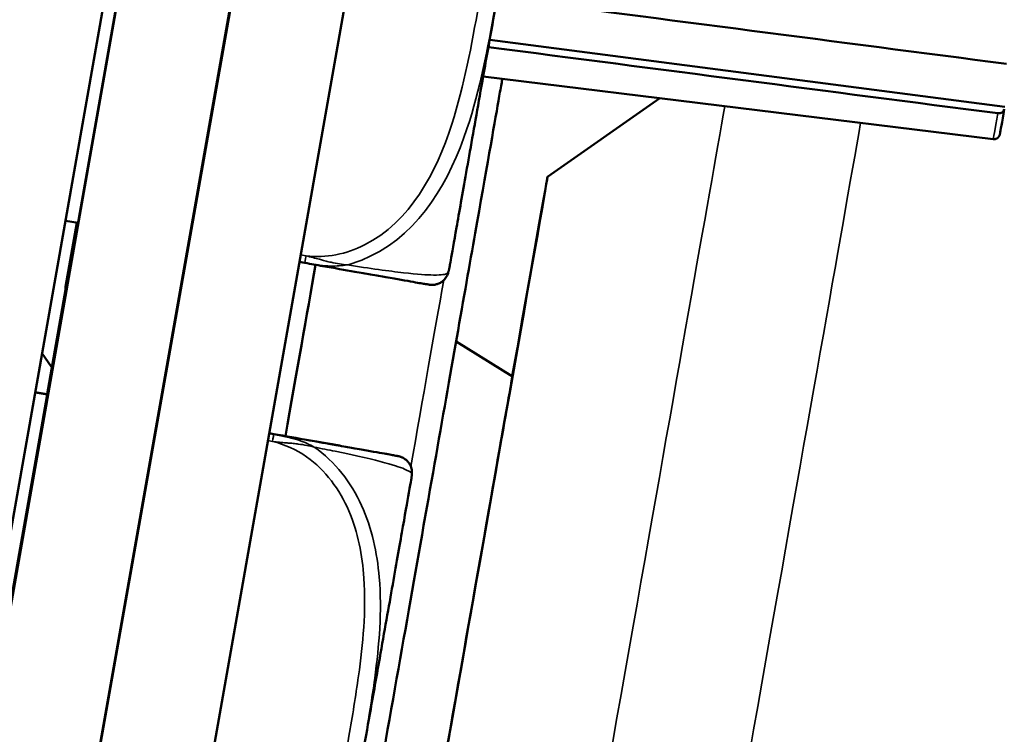
# Model space of a CAD drawing. Units: inches. Extents: x 12.7 to 86.5, y 7.4 to 40.6.
# Drawn here: x 19.6 to 20.4, y 19.4 to 20 of the extents above; entities that cross this region are included whole.
import ezdxf

# ---------------------------------------------------------------- set-up
doc = ezdxf.new("R2010")
doc.units = ezdxf.units.IN
doc.header["$MEASUREMENT"] = 0
for name, color, linetype, lineweight in [('Dimension (ANSI)', 7, 'Continuous', 25), ('Visible (ANSI)', 7, 'Continuous', 50), ('Visible Narrow (ANSI)', 7, 'Continuous', 35)]:
    doc.layers.add(name, color=color, linetype=linetype, lineweight=lineweight)
doc.styles.add('Ross DEFAULT-ANSI', font='arial.ttf')
doc.dimstyles.new('Ross Fabrication Imperial-ANSI', dxfattribs={"dimtxt": 0.5, "dimasz": 0.098425, "dimexe": 0.125, "dimexo": 0.0625, "dimgap": 0.031496, "dimtad": 0, "dimtih": 1, "dimtoh": 1, "dimrnd": 1e-08, "dimzin": 0, "dimdsep": 46, "dimtxsty": 'Ross DEFAULT-ANSI', "dimcen": 0.09, "dimdle": 0.393701, "dimclrd": 179, "dimclre": 179, "dimclrt": 179, "dimadec": 0, "dimazin": 0, "dimtfac": 0.24, "dimtofl": 0, "dimtmove": 0, "dimatfit": 3, "dimfxl": 1, "dimtolj": 1, "dimtzin": 4, "dimlwd": 25, "dimlwe": 25, "dimarcsym": 0})

# ---------------------------------------------------------------- blocks, each defined once
blk = doc.blocks.new('*D13')
at = {"layer": 'Defpoints', "color": 0, "linetype": 'Continuous', "transparency": 16777216}
for p in [(13.94305, 24.07708), (20.15935, 22.98324), (19.04301, 16.63908)]:
    blk.add_point(p, dxfattribs=at)
at = {"layer": 'Dimension (ANSI)', "color": 179, "linetype": 'Continuous', "lineweight": 25, "true_color": 0x262658, "transparency": 16777216}
for p, q in [((20.09779, 22.99407), (13.81994, 24.09874)), ((13.926, 23.98014), (13.43535, 21.19178)), ((12.84377, 17.82985), (13.33442, 20.61821)), ((18.98146, 16.64991), (12.70361, 17.75458))]:
    blk.add_line(p, q, dxfattribs=at)
at = {"layer": 'Dimension (ANSI)', "color": 179, "linetype": 'Continuous', "true_color": 0x262658, "transparency": 16777216}
for points in [[(13.90984, 23.98299), (13.94215, 23.9773), (13.94305, 24.07708)], [(12.82762, 17.83269), (12.85993, 17.82701), (12.82672, 17.73292)]]:
    blk.add_solid(points, dxfattribs=at)
at = {"layer": 'Dimension (ANSI)', "color": 179, "linetype": 'Continuous', "lineweight": 25, "true_color": 0x262658, "transparency": 16777216, "insert": (13.38489, 20.905), "char_height": 0.5, "attachment_point": 5, "style": 'Ross DEFAULT-ANSI'}
blk.add_mtext('\\A1;6.44', dxfattribs=at)
blk = doc.blocks.new('*D14')
at = {"layer": 'Defpoints', "color": 0, "linetype": 'Continuous', "transparency": 16777216}
for p in [(20.18283, 26.39902), (20.11594, 22.72394), (19.04018, 16.68555), (19.04018, 16.62305)]:
    blk.add_point(p, dxfattribs=at)
at = {"layer": 'Dimension (ANSI)', "color": 179, "linetype": 'Continuous', "lineweight": 25, "true_color": 0x262658, "transparency": 16777216}
for p, q in [((19.04018, 16.74805), (19.04018, 26.59057)), ((20.12679, 22.78549), (20.77103, 26.43914))]:
    blk.add_line(p, q, dxfattribs=at)
for start, end in [(87.907263, 89.42704), (80.572957, 82.079756)]:
    blk.add_arc((19.04018, 16.62305), 9.84252, start, end, dxfattribs=at)
at = {"layer": 'Dimension (ANSI)', "color": 179, "linetype": 'Continuous', "true_color": 0x262658, "transparency": 16777216}
for points in [[(19.13853, 26.44868), (19.13869, 26.48148), (19.04018, 26.46557)], [(20.65507, 26.34882), (20.64954, 26.31648), (20.74932, 26.31604)]]:
    blk.add_solid(points, dxfattribs=at)
at = {"layer": 'Dimension (ANSI)', "color": 179, "linetype": 'Continuous', "lineweight": 25, "true_color": 0x262658, "transparency": 16777216, "insert": (19.89802, 26.42812), "char_height": 0.5, "attachment_point": 5, "style": 'Ross DEFAULT-ANSI'}
blk.add_mtext('\\A1;10°', dxfattribs=at)

msp = doc.modelspace()

# ---------------------------------------------------------------- linework, layer by layer
at = {"layer": 'Visible (ANSI)'}
for p, q in [((20.11594, 22.72394), (19.04301, 16.63908)), ((19.1346, 16.62293), (20.20752, 22.70779)), ((20.20807, 22.70819), (19.13601, 16.62826)), ((19.2276, 16.61211), (20.29965, 22.69204)), ((19.03018, 16.62846), (20.06372, 22.48993)), ((19.69211, 20.32106), (19.58924, 19.73762)), ((19.94156, 19.94913), (20.36943, 19.89325)), ((20.35987, 19.86642), (19.93615, 19.91845)), ((19.98971, 19.83521), (20.08286, 19.90044)), ((19.59912, 19.79685), (19.52777, 19.39221)), ((19.58917, 19.79861), (19.59966, 19.79676)), ((19.58923, 19.74365), (19.59862, 19.79694)), ((19.58924, 19.74043), (19.59918, 19.79684)), ((19.78797, 19.76356), (19.78342, 19.76436)), ((19.78808, 19.76354), (19.78797, 19.76356)), ((19.57394, 19.65451), (19.58923, 19.74122)), ((19.58923, 19.74122), (19.58923, 19.74365)), ((19.58972, 19.74357), (19.58923, 19.74365)), ((19.5893, 19.74121), (19.58923, 19.74122)), ((19.58924, 19.73762), (19.58924, 19.74043)), ((19.58972, 19.74034), (19.58924, 19.74043)), ((19.96045, 19.66927), (19.91368, 19.69827)), ((19.57725, 19.67736), (19.56969, 19.68815)), ((19.57725, 19.67745), (19.56971, 19.68823)), ((19.56401, 19.6559), (19.57395, 19.65415)), ((19.56407, 19.65625), (19.57401, 19.6545)), ((19.75832, 19.622), (19.76215, 19.62132)), ((19.76225, 19.6213), (19.76215, 19.62132))]:
    msp.add_line(p, q, dxfattribs=at)
for centre, major_axis, ratio, start_param, end_param in [((19.83589, 18.96284), (0.15382, 0.87237), 0.000132, 2.514622, 6.910156), ((20.36417, 19.89221), (-0.00492, 0.00088), 0.862336, 1.624999, 3.143041), ((19.66142, 18.99361), (0.16818, 0.95379), 0.000132, 5.428347, 5.649078), ((19.66142, 18.99361), (0.17091, 0.9693), 0.000132, 5.414511, 5.627632), ((19.80148, 19.7856), (-0.0385, -0.11021), 0.940818, 1.622754, 1.633542), ((19.83589, 18.96284), (-0.12456, -0.70643), 0.000132, 0.000053, 3.14154), ((19.76739, 19.59597), (-0.00152, -0.11672), 0.940711, 1.5081, 1.518886)]:
    msp.add_ellipse(centre, major_axis=major_axis, ratio=ratio, start_param=start_param, end_param=end_param, dxfattribs=at)
for points, knots in [([(19.98474, 20.19508), (19.98472, 20.19473), (19.98469, 20.19439), (19.98463, 20.19384), (19.9846, 20.19362), (19.98456, 20.19328), (19.98454, 20.19314), (19.9845, 20.1929), (19.98449, 20.1928), (19.98447, 20.19266), (19.98446, 20.1926), (19.98444, 20.19249), (19.98443, 20.19244), (19.98441, 20.19232), (19.9844, 20.19227), (19.98438, 20.19212), (19.98437, 20.19205), (19.9843, 20.19169), (19.98423, 20.19129), (19.98381, 20.18889), (19.9832, 20.18542), (19.98098, 20.1728), (19.97899, 20.16146), (19.97401, 20.13322), (19.97099, 20.11606), (19.96428, 20.07801), (19.96051, 20.05663), (19.95272, 20.0124), (19.94859, 19.98898), (19.94049, 19.94306), (19.93642, 19.91998), (19.92885, 19.87704), (19.92525, 19.85664), (19.91897, 19.82104), (19.9162, 19.80539), (19.91185, 19.78073), (19.91021, 19.77142), (19.90883, 19.76365), (19.90854, 19.76201), (19.90825, 19.76037), (19.90818, 19.75995), (19.9081, 19.75951), (19.90808, 19.7594), (19.90805, 19.75924), (19.90804, 19.75919), (19.90801, 19.75905), (19.908, 19.759), (19.90797, 19.7588), (19.90796, 19.75874), (19.90793, 19.7586), (19.90791, 19.75852), (19.90787, 19.75833), (19.90784, 19.7582), (19.90778, 19.75793), (19.90775, 19.75779), (19.90766, 19.75742), (19.9076, 19.75718), (19.90749, 19.75675), (19.90744, 19.75656), (19.90738, 19.75637)], [0, 0, 0, 0, 0.002629, 0.002629, 0.004326, 0.004326, 0.005561, 0.005561, 0.00681, 0.00681, 0.007971, 0.007971, 0.009918, 0.009918, 0.014356, 0.014356, 0.027654, 0.027654, 0.06756, 0.06756, 0.187914, 0.187914, 0.368511, 0.368511, 0.546315, 0.546315, 0.72416, 0.72416, 0.901994, 0.901994, 1.079826, 1.079826, 1.257659, 1.257659, 1.435494, 1.435494, 1.613342, 1.613342, 1.682024, 1.682024, 1.716369, 1.716369, 1.73338, 1.73338, 1.74183, 1.74183, 1.746185, 1.746185, 1.747541, 1.747541, 1.748558, 1.748558, 1.749763, 1.749763, 1.750918, 1.750918, 1.752808, 1.752808, 1.754337, 1.754337, 1.754337, 1.754337]), ([(19.95209, 19.91649), (19.95175, 19.91456), (19.9511, 19.91085), (19.94721, 19.88868), (19.94127, 19.85491), (19.92445, 19.75939), (19.91347, 19.69705), (19.88783, 19.55152), (19.87284, 19.4665), (19.8408, 19.28472), (19.82334, 19.18569), (19.78816, 18.98616), (19.77, 18.88316), (19.73525, 18.68612), (19.71823, 18.58963), (19.68745, 18.41509), (19.67329, 18.33488), (19.64959, 18.20057), (19.63974, 18.1448), (19.62553, 18.06434), (19.62099, 18.03868), (19.61911, 18.02808), (19.61893, 18.02707), (19.61875, 18.02605), (19.6187, 18.0258), (19.61865, 18.0255), (19.61863, 18.02542), (19.6186, 18.02524), (19.61859, 18.02519), (19.61853, 18.02492), (19.61851, 18.02482), (19.61845, 18.02454), (19.61843, 18.02443), (19.61837, 18.02419), (19.61834, 18.02408), (19.61826, 18.02377), (19.6182, 18.02356), (19.61807, 18.02312), (19.618, 18.02289), (19.61779, 18.02226), (19.61765, 18.02187), (19.61716, 18.02069), (19.61679, 18.0199), (19.61553, 18.0177), (19.6145, 18.01634), (19.61188, 18.01366), (19.61018, 18.0124), (19.60649, 18.01048), (19.60445, 18.0098), (19.60046, 18.00916), (19.59846, 18.00914), (19.59652, 18.00941)], [0.208402, 0.208402, 0.208402, 0.208402, 0.468546, 0.468546, 1.261807, 1.261807, 2.039128, 2.039128, 2.816807, 2.816807, 3.594459, 3.594459, 4.372109, 4.372109, 5.149758, 5.149758, 5.927409, 5.927409, 6.705063, 6.705063, 7.482732, 7.482732, 7.5969, 7.5969, 7.652951, 7.652951, 7.680524, 7.680524, 7.69448, 7.69448, 7.699727, 7.699727, 7.701856, 7.701856, 7.703329, 7.703329, 7.705285, 7.705285, 7.707276, 7.707276, 7.710513, 7.710513, 7.717104, 7.717104, 7.729878, 7.729878, 7.745655, 7.745655, 7.761583, 7.761583, 7.776503, 7.776503, 7.776503, 7.776503]), ([(20.36909, 19.89134), (20.36713, 19.88023), (20.36591, 19.87335), (20.36549, 19.87098), (20.36546, 19.8708), (20.36542, 19.87061), (20.36542, 19.87057), (20.3654, 19.8705), (20.3654, 19.87049), (20.36539, 19.87044), (20.36539, 19.87042), (20.36537, 19.87033), (20.36536, 19.87029), (20.36533, 19.87018), (20.36533, 19.87015), (20.36531, 19.8701), (20.3653, 19.87006), (20.36527, 19.86996), (20.36525, 19.86987), (20.36517, 19.86963), (20.3651, 19.86946), (20.36487, 19.86897), (20.36469, 19.86866), (20.36425, 19.86808), (20.364, 19.86782), (20.36325, 19.86718), (20.36269, 19.86686), (20.36175, 19.86654), (20.36139, 19.86646), (20.36065, 19.86637), (20.36026, 19.86638), (20.35987, 19.86642)], [0, 0, 0, 0, 0.2210729, 0.2210729, 0.2467161, 0.2467161, 0.2593246, 0.2593246, 0.2655515, 0.2655515, 0.2687667, 0.2687667, 0.2701433, 0.2701433, 0.2704859, 0.2704859, 0.2708289, 0.2708289, 0.2715208, 0.2715208, 0.2728963, 0.2728963, 0.2756423, 0.2756423, 0.2783853, 0.2783853, 0.2831524, 0.2831524, 0.2859403, 0.2859403, 0.2888753, 0.2888753, 0.2888753, 0.2888753]), ([(19.90703, 19.75516), (19.90662, 19.75374), (19.90598, 19.75246), (19.90446, 19.75019), (19.90358, 19.74928), (19.90169, 19.74766), (19.90076, 19.74712), (19.8989, 19.74619), (19.89813, 19.74595), (19.8968, 19.74558), (19.8963, 19.7455), (19.89541, 19.74536), (19.89506, 19.74533), (19.89434, 19.74528), (19.89405, 19.74528), (19.89331, 19.74528), (19.89306, 19.7453), (19.89204, 19.74536), (19.8919, 19.7454), (19.8909, 19.74554), (19.89019, 19.74565), (19.88735, 19.74613), (19.88611, 19.74634), (19.88277, 19.74692), (19.88067, 19.74728), (19.87531, 19.74822), (19.87205, 19.74878), (19.86443, 19.75012), (19.86024, 19.75085), (19.85155, 19.75237), (19.84731, 19.75312), (19.83859, 19.75465), (19.83423, 19.75541), (19.82141, 19.75767), (19.81241, 19.75925), (19.79798, 19.76179), (19.79302, 19.76267), (19.78808, 19.76354)], [-1.0304585, -1.0304585, -1.0304585, -1.0304585, -1.0292408, -1.0292408, -1.0278122, -1.0278122, -1.0258591, -1.0258591, -1.0230848, -1.0230848, -1.0198666, -1.0198666, -1.0160152, -1.0160152, -1.0100806, -1.0100806, -0.9972653, -0.9972653, -0.9475489, -0.9475489, -0.8066555, -0.8066555, -0.7362088, -0.7362088, -0.6657621, -0.6657621, -0.5953154, -0.5953154, -0.5327667, -0.5327667, -0.4826787, -0.4826787, -0.4399526, -0.4399526, -0.3642296, -0.3642296, -0.3259916, -0.3259916, -0.3259916, -0.3259916]), ([(19.87696, 19.58848), (19.87705, 19.58996), (19.87689, 19.59138), (19.87625, 19.59403), (19.87573, 19.59519), (19.87451, 19.59735), (19.87381, 19.59818), (19.87239, 19.59968), (19.87174, 19.60017), (19.87062, 19.60098), (19.87018, 19.60123), (19.86939, 19.60166), (19.86907, 19.60181), (19.86841, 19.6021), (19.86814, 19.60221), (19.86745, 19.60246), (19.8672, 19.60253), (19.86622, 19.60281), (19.86608, 19.60283), (19.86509, 19.60304), (19.86439, 19.60317), (19.86157, 19.60369), (19.86034, 19.60392), (19.85701, 19.60452), (19.85491, 19.60489), (19.84956, 19.60585), (19.84631, 19.60643), (19.83869, 19.60778), (19.8345, 19.60853), (19.82582, 19.61007), (19.82157, 19.61082), (19.81285, 19.61237), (19.8085, 19.61314), (19.79568, 19.6154), (19.78667, 19.61699), (19.77222, 19.61955), (19.76723, 19.62043), (19.76225, 19.6213)], [-1.0317764, -1.0317764, -1.0317764, -1.0317764, -1.0305585, -1.0305585, -1.0291295, -1.0291295, -1.0271756, -1.0271756, -1.0244003, -1.0244003, -1.0211817, -1.0211817, -1.0173288, -1.0173288, -1.0113896, -1.0113896, -0.9985573, -0.9985573, -0.9487219, -0.9487219, -0.8075649, -0.8075649, -0.7369864, -0.7369864, -0.666408, -0.666408, -0.5958295, -0.5958295, -0.5331544, -0.5331544, -0.4830038, -0.4830038, -0.4402321, -0.4402321, -0.3644589, -0.3644589, -0.3259916, -0.3259916, -0.3259916, -0.3259916]), ([(19.87688, 19.58723), (19.87685, 19.58688), (19.87682, 19.58654), (19.87676, 19.58599), (19.87674, 19.58577), (19.87669, 19.58543), (19.87667, 19.58529), (19.87664, 19.58505), (19.87662, 19.58495), (19.8766, 19.58481), (19.87659, 19.58476), (19.87657, 19.58464), (19.87657, 19.58459), (19.87655, 19.58447), (19.87654, 19.58443), (19.87651, 19.58427), (19.8765, 19.58421), (19.87644, 19.58384), (19.87637, 19.58344), (19.87595, 19.58105), (19.87534, 19.57758), (19.87312, 19.56495), (19.87112, 19.55361), (19.86615, 19.52537), (19.86312, 19.50822), (19.85642, 19.47016), (19.85265, 19.44879), (19.84485, 19.40455), (19.84072, 19.38113), (19.83478, 19.34741), (19.83288, 19.33663), (19.831, 19.32599)], [0, 0, 0, 0, 0.0026294, 0.0026294, 0.0043255, 0.0043255, 0.0055608, 0.0055608, 0.00681, 0.00681, 0.0079712, 0.0079712, 0.009918, 0.009918, 0.0143564, 0.0143564, 0.027654, 0.027654, 0.0675598, 0.0675598, 0.1879144, 0.1879144, 0.3685107, 0.3685107, 0.5463151, 0.5463151, 0.7241598, 0.7241598, 0.9019939, 0.9019939, 0.9853425, 0.9853425, 0.9853425, 0.9853425])]:
    msp.add_open_spline(points, degree=3, knots=knots, dxfattribs=at)
for points in [[(19.94773, 19.98413), (20.0888, 19.96577), (20.22987, 19.94741), (20.37094, 19.92906)], [(20.36368, 19.88793), (20.22261, 19.90628), (20.08155, 19.92464), (19.94048, 19.943)]]:
    msp.add_open_spline(points, degree=3, dxfattribs=at)
at = {"layer": 'Visible Narrow (ANSI)'}
for p, q in [((19.789, 19.76937), (19.78445, 19.77017)), ((19.75724, 19.61584), (19.76112, 19.61515)), ((19.76215, 19.62097), (19.75826, 19.62166)), ((19.75832, 19.622), (19.76215, 19.62132))]:
    msp.add_line(p, q, dxfattribs=at)
for centre, major_axis, start_param, end_param in [((19.94606, 19.97572), (0.03868, 0.21935), 3.142875, 6.281903), ((19.96854, 18.93945), (-0.17721, -1.00502), 6.283053, 9.105914), ((20.40734, 20.13563), (-0.04747, -0.26921), 0.000007, 0.402417), ((20.08036, 18.91974), (-0.18255, -1.03527), 0.000035, 2.758494), ((19.789, 19.76937), (-0.00103, -0.00582), 0, 1.570048), ((19.76678, 18.97503), (-0.17026, -0.96562), 2.267008, 2.500859), ((19.76112, 19.61516), (0.00103, 0.00582), 4.711641, 6.282437), ((19.8382, 19.36787), (0.03868, 0.21935), 4.524405, 6.281903)]:
    msp.add_ellipse(centre, major_axis=major_axis, ratio=0.000132, start_param=start_param, end_param=end_param, dxfattribs=at)
for points, knots in [([(19.86899, 20.223), (19.87911, 20.22062), (19.88886, 20.21614), (19.89736, 20.21017), (19.91303, 20.19916), (19.92481, 20.18297), (19.9324, 20.16524), (19.94, 20.14751), (19.94365, 20.12838), (19.94497, 20.10924), (19.94684, 20.08214), (19.94418, 20.0549), (19.94047, 20.02807), (19.93815, 20.0113), (19.93538, 19.99461), (19.93245, 19.97794), (19.92657, 19.94461), (19.92048, 19.91131), (19.9101, 19.87891), (19.89716, 19.83854), (19.87559, 19.79775), (19.8376, 19.77849), (19.82263, 19.7709), (19.80554, 19.76741), (19.789, 19.76937)], [0.325731, 0.325731, 0.325731, 0.325731, 0.404774, 0.404774, 0.404774, 0.550532, 0.550532, 0.550532, 0.69629, 0.69629, 0.69629, 0.902598, 0.902598, 0.902598, 1.03154, 1.03154, 1.03154, 1.289425, 1.289425, 1.289425, 1.610774, 1.610774, 1.610774, 1.73735, 1.73735, 1.73735, 1.73735]), ([(19.82313, 19.76197), (19.82975, 19.76368), (19.83621, 19.76608), (19.84238, 19.76906), (19.88492, 19.78961), (19.90878, 19.83314), (19.92268, 19.87489), (19.93384, 19.90838), (19.94001, 19.94201), (19.94593, 19.97557), (19.94889, 19.99235), (19.95166, 20.00917), (19.95395, 20.02621), (19.95761, 20.05348), (19.96014, 20.0816), (19.9577, 20.11012), (19.95597, 20.13028), (19.95167, 20.15068), (19.94297, 20.16977), (19.93433, 20.18873), (19.92111, 20.20624), (19.90359, 20.21829)], [-1.657319, -1.657319, -1.657319, -1.657319, -1.610774, -1.610774, -1.610774, -1.289425, -1.289425, -1.289425, -1.03154, -1.03154, -1.03154, -0.902598, -0.902598, -0.902598, -0.69629, -0.69629, -0.69629, -0.550532, -0.550532, -0.550532, -0.405761, -0.405761, -0.405761, -0.405761]), ([(19.78808, 19.76354), (19.78999, 19.7632), (19.79192, 19.76286), (19.79565, 19.76226), (19.79746, 19.76199), (19.80043, 19.76161), (19.80158, 19.76148), (19.80347, 19.76129), (19.8042, 19.76123), (19.8064, 19.76107), (19.80789, 19.76099), (19.81178, 19.7609), (19.81421, 19.76095), (19.81882, 19.7613), (19.82098, 19.76157), (19.82313, 19.76197)], [-0.08421881, -0.08421881, -0.08421881, -0.08421881, -0.06943799, -0.06943799, -0.05587828, -0.05587828, -0.04740346, -0.04740346, -0.04210669, -0.04210669, -0.03151317, -0.03151317, -0.01456352, -0.01456352, 0.00026741, 0.00026741, 0.00026741, 0.00026741]), ([(19.82313, 19.76197), (19.82107, 19.76212), (19.819, 19.76237), (19.81459, 19.76307), (19.81225, 19.76353), (19.80849, 19.76438), (19.80705, 19.76473), (19.80491, 19.76527), (19.8042, 19.76545), (19.80237, 19.76593), (19.80124, 19.76624), (19.79834, 19.76702), (19.79657, 19.7675), (19.79287, 19.76846), (19.79093, 19.76894), (19.789, 19.76937)], [-0.00026741, -0.00026741, -0.00026741, -0.00026741, 0.01456352, 0.01456352, 0.03151317, 0.03151317, 0.04210669, 0.04210669, 0.04740346, 0.04740346, 0.05587828, 0.05587828, 0.06943799, 0.06943799, 0.0844808, 0.0844808, 0.0844808, 0.0844808]), ([(19.90703, 19.75516), (19.90703, 19.75514), (19.9068, 19.75493), (19.90603, 19.75463), (19.90481, 19.75414), (19.90226, 19.7534), (19.8948, 19.7535), (19.88954, 19.75357), (19.88173, 19.75408), (19.86991, 19.75542), (19.85816, 19.75675), (19.84224, 19.75895), (19.82313, 19.76197)], [-1.0304585, -1.0304585, -1.0304585, -1.0304585, -0.9025977, -0.9025977, -0.9025977, -0.6962896, -0.6962896, -0.6962896, -0.5505317, -0.5505317, -0.5505317, -0.4057611, -0.4057611, -0.4057611, -0.4057611]), ([(19.76112, 19.61515), (19.76309, 19.61489), (19.76507, 19.61468), (19.76888, 19.61432), (19.77071, 19.61416), (19.7737, 19.61391), (19.77486, 19.61381), (19.77675, 19.61363), (19.77748, 19.61356), (19.77967, 19.61334), (19.78114, 19.61317), (19.78496, 19.61269), (19.78732, 19.61232), (19.79171, 19.61147), (19.79374, 19.611), (19.79573, 19.61044)], [-0.0844808, -0.0844808, -0.0844808, -0.0844808, -0.06943799, -0.06943799, -0.05587828, -0.05587828, -0.04740346, -0.04740346, -0.04210669, -0.04210669, -0.03151317, -0.03151317, -0.01456352, -0.01456352, 0.00026741, 0.00026741, 0.00026741, 0.00026741]), ([(19.76112, 19.61515), (19.77125, 19.61277), (19.781, 19.60829), (19.7895, 19.60232), (19.80517, 19.59131), (19.81694, 19.57512), (19.82454, 19.55739), (19.83214, 19.53966), (19.83578, 19.52054), (19.8371, 19.50139), (19.83897, 19.47429), (19.83632, 19.44705), (19.83261, 19.42022), (19.83029, 19.40345), (19.82752, 19.38676), (19.82458, 19.37009), (19.82285, 19.36028), (19.8211, 19.35046), (19.81923, 19.34067)], [0.3257308, 0.3257308, 0.3257308, 0.3257308, 0.4047738, 0.4047738, 0.4047738, 0.5505317, 0.5505317, 0.5505317, 0.6962896, 0.6962896, 0.6962896, 0.9025977, 0.9025977, 0.9025977, 1.0315402, 1.0315402, 1.0315402, 1.1075007, 1.1075007, 1.1075007, 1.1075007]), ([(19.76215, 19.62132), (19.77237, 19.61952), (19.7826, 19.61771), (19.79186, 19.61608), (19.80894, 19.61306), (19.82313, 19.61055), (19.83353, 19.6087), (19.84393, 19.60685), (19.85074, 19.60564), (19.85529, 19.60482), (19.86174, 19.60367), (19.86383, 19.60328), (19.86481, 19.60308), (19.86543, 19.60296), (19.8656, 19.60292), (19.8656, 19.60291), (19.8656, 19.60288), (19.86539, 19.60289), (19.86086, 19.60366), (19.85522, 19.60463), (19.84127, 19.60705), (19.80772, 19.61295), (19.7945, 19.61527), (19.77852, 19.61809), (19.76215, 19.62097)], [0.325731, 0.325731, 0.325731, 0.325731, 0.404774, 0.404774, 0.404774, 0.550532, 0.550532, 0.550532, 0.69629, 0.69629, 0.69629, 0.902598, 0.902598, 0.902598, 1.03154, 1.03154, 1.03154, 1.289425, 1.289425, 1.289425, 1.610774, 1.610774, 1.610774, 1.73735, 1.73735, 1.73735, 1.73735]), ([(19.79573, 19.61044), (19.79384, 19.61155), (19.7919, 19.61254), (19.7877, 19.61445), (19.78543, 19.61532), (19.78174, 19.61657), (19.78032, 19.61701), (19.77819, 19.6176), (19.77748, 19.6178), (19.77565, 19.61827), (19.77452, 19.61854), (19.77159, 19.6192), (19.7698, 19.61956), (19.76606, 19.62028), (19.7641, 19.62063), (19.76215, 19.62097)], [-0.00026741, -0.00026741, -0.00026741, -0.00026741, 0.01456352, 0.01456352, 0.03151317, 0.03151317, 0.04210669, 0.04210669, 0.04740346, 0.04740346, 0.05587828, 0.05587828, 0.06943799, 0.06943799, 0.0844808, 0.0844808, 0.0844808, 0.0844808]), ([(19.83091, 19.32929), (19.83351, 19.3421), (19.83581, 19.35492), (19.83807, 19.36773), (19.84102, 19.38451), (19.84379, 19.40133), (19.84608, 19.41837), (19.84974, 19.44563), (19.85228, 19.47375), (19.84983, 19.50228), (19.84811, 19.52243), (19.84381, 19.54284), (19.83511, 19.56192), (19.82647, 19.58088), (19.81325, 19.59839), (19.79573, 19.61044)], [-1.1299526, -1.1299526, -1.1299526, -1.1299526, -1.0315402, -1.0315402, -1.0315402, -0.9025977, -0.9025977, -0.9025977, -0.6962896, -0.6962896, -0.6962896, -0.5505317, -0.5505317, -0.5505317, -0.4057611, -0.4057611, -0.4057611, -0.4057611]), ([(19.79573, 19.61044), (19.80183, 19.60925), (19.80767, 19.60809), (19.81311, 19.60697), (19.85067, 19.59927), (19.86599, 19.59444), (19.87204, 19.59167), (19.87689, 19.58946), (19.87696, 19.58846), (19.87696, 19.58848)], [-1.6573193, -1.6573193, -1.6573193, -1.6573193, -1.6107738, -1.6107738, -1.6107738, -1.2894252, -1.2894252, -1.2894252, -1.0317764, -1.0317764, -1.0317764, -1.0317764])]:
    msp.add_open_spline(points, degree=3, knots=knots, dxfattribs=at)

# ---------------------------------------------------------------- dimensions: what is measured, and where the dimension line sits
at = {"layer": 'Dimension (ANSI)', "color": 179, "linetype": 'Continuous', "lineweight": 25, "true_color": 0x262658}
dim = msp.add_angular_dim_3p(base=(20.18283, 26.39902), center=(19.04018, 16.62305), p1=(20.11594, 22.72394), p2=(19.04018, 16.68555), dimstyle='Ross Fabrication Imperial-ANSI', override={"dimgap": 0.031496, "dimadec": 0, "dimtol": 0, "dimlim": 0, "dimtp": 0, "dimtm": 0, "dimtdec": 0}, dxfattribs=at)
dim.commit()
dim.dimension.update_dxf_attribs({"geometry": '*D14', "text_midpoint": (19.89802, 26.42812), "dimtype": 165})
dim = msp.add_linear_dim(base=(13.94305, 24.07708), p1=(19.04301, 16.63908), p2=(20.15935, 22.98324), angle=260.02024, dimstyle='Ross Fabrication Imperial-ANSI', override={"dimgap": 0.031496, "dimdec": 2, "dimtol": 0, "dimlim": 0, "dimtp": 0, "dimtm": 0, "dimtdec": 2, "dimatfit": 1}, dxfattribs=at)
dim.commit()
dim.dimension.update_dxf_attribs({"geometry": '*D13', "text_midpoint": (13.38489, 20.905), "dimtype": 160})

doc.saveas('drawing.dxf')
